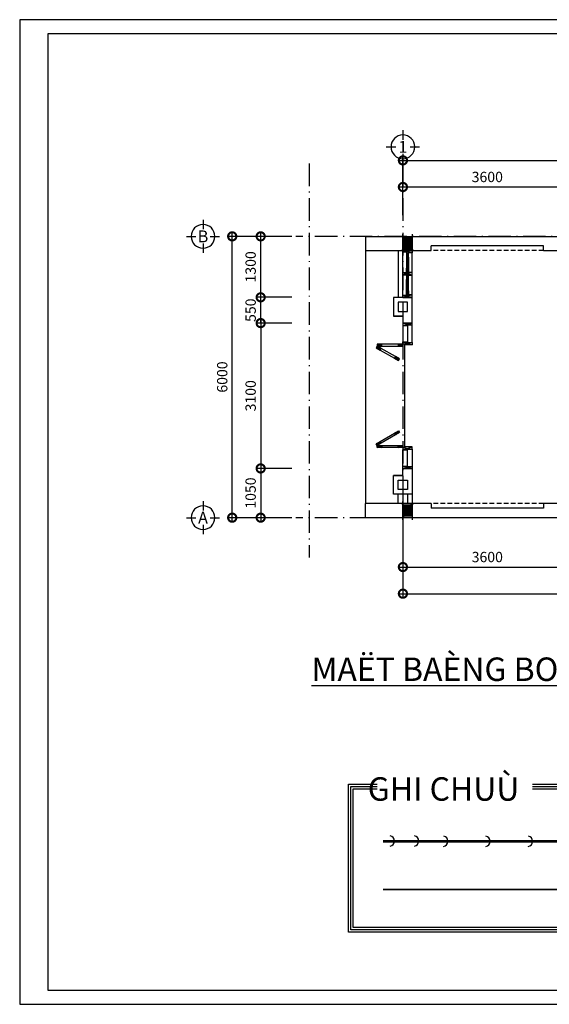
# Model space of a CAD drawing. Units: millimetres. Extents: x 405955 to 529669, y 135625 to 240625.
# Drawn here: x 405955 to 417252, y 177625 to 198625 of the extents above; entities that cross this region are included whole.
import ezdxf
from ezdxf.enums import TextEntityAlignment as Align

# ---------------------------------------------------------------- set-up
doc = ezdxf.new("R2010")
doc.units = ezdxf.units.MM
doc.header["$LTSCALE"] = 8
doc.header["$MEASUREMENT"] = 0
doc.header["$PDMODE"] = 3
for name, pattern in [('ACAD_ISO10W100', [18.5, 12, -3, 0.5, -3]), ('ACAD_ISO12W100', [21, 12, -3, 0, -3, 0, -3]), ('HIDDEN2', [0.1875, 0.125, -0.0625])]:
    doc.linetypes.add(name, pattern=pattern)
doc.layers.get('0').update_dxf_attribs({"linetype": 'CONTINUOUS'})
doc.layers.get('DEFPOINTS').update_dxf_attribs({"linetype": 'CONTINUOUS'})
for name, color, linetype in [('COT', 1, 'CONTINUOUS'), ('Dim', 251, 'CONTINUOUS'), ('KICHTHUOC', 3, 'CONTINUOUS'), ('Layer2', 2, 'CONTINUOUS'), ('Layer4', 144, 'CONTINUOUS'), ('Layer8', 46, 'CONTINUOUS'), ('net-025', 3, 'CONTINUOUS'), ('NETMANH', 4, 'CONTINUOUS'), ('NT', 2, 'CONTINUOUS'), ('RCOT', 34, 'CONTINUOUS'), ('THIETBI', 8, 'CONTINUOUS'), ('TREE', 4, 'CONTINUOUS'), ('TUONG', 7, 'CONTINUOUS')]:
    doc.layers.add(name, color=color, linetype=linetype)
doc.styles.add('FRANKO', font='VFRANKO.TTF')
doc.styles.add('STYLE1', font='VHELVEN.TTF')
doc.styles.add('VN-VERI', font='VAVON.TTF')
doc.dimstyles.new('H100', dxfattribs={"dimscale": 100, "dimtxt": 2.2, "dimasz": 3.5, "dimexe": 1, "dimexo": 1, "dimgap": 1, "dimtad": 1, "dimdec": 0, "dimdsep": 46, "dimtxsty": 'VN-VERI', "dimblk1": 'DOTSMALL', "dimblk2": 'DOTSMALL', "dimsah": 1, "dimcen": 0, "dimdle": 1, "dimclrd": 256, "dimclre": 256, "dimclrt": 7, "dimadec": 0, "dimazin": 0, "dimtfac": 1, "dimtdec": 0, "dimtix": 1, "dimtmove": 2, "dimatfit": 3, "dimldrblk": 'DOTSMALL', "dimfxl": 0, "dimtolj": 1, "dimarcsym": 0})

# ---------------------------------------------------------------- blocks, each defined once
blk = doc.blocks.new('_DOTSMALL')
at = {"color": 0, "linetype": 'ByBlock', "ltscale": 100, "const_width": 0.5}
blk.add_lwpolyline([(-0.0625, 0, 1), (0.0625, 0, 1)], format="xyb", close=True, dxfattribs=at)
blk = doc.blocks.new('*D671')
at = {"layer": 'DEFPOINTS', "color": 0, "ltscale": 100}
for p in [(411857, 189054), (411095, 188004), (411857, 188004)]:
    blk.add_point(p, dxfattribs=at)
at = {"layer": 'Dim', "lineweight": -2, "ltscale": 100}
for p, q in [((411757, 189054), (410995, 189054)), ((411095, 189154), (411095, 187904)), ((411757, 188004), (410995, 188004))]:
    blk.add_line(p, q, dxfattribs=at)
at = {"layer": 'Dim', "lineweight": -2, "ltscale": 100, "xscale": 350, "yscale": 350, "zscale": 350}
for p, rotation in [((411095, 189054), 90), ((411095, 188004), 270)]:
    blk.add_blockref('_DOTSMALL', p, dxfattribs=dict(at, rotation=rotation))
at = {"layer": 'Dim', "color": 7, "ltscale": 100, "insert": (410881, 188529), "char_height": 220, "attachment_point": 5, "rotation": 90, "style": 'VN-VERI'}
blk.add_mtext('\\A1;1050', dxfattribs=at)
blk = doc.blocks.new('*D670')
at = {"layer": 'DEFPOINTS', "color": 0, "ltscale": 100}
for p in [(411857, 192154), (411095, 189054), (411857, 189054)]:
    blk.add_point(p, dxfattribs=at)
at = {"layer": 'Dim', "lineweight": -2, "ltscale": 100}
for p, q in [((411757, 192154), (410995, 192154)), ((411095, 192254), (411095, 188954)), ((411757, 189054), (410995, 189054))]:
    blk.add_line(p, q, dxfattribs=at)
at = {"layer": 'Dim', "lineweight": -2, "ltscale": 100, "xscale": 350, "yscale": 350, "zscale": 350}
for p, rotation in [((411095, 192154), 90), ((411095, 189054), 270)]:
    blk.add_blockref('_DOTSMALL', p, dxfattribs=dict(at, rotation=rotation))
at = {"layer": 'Dim', "color": 7, "ltscale": 100, "insert": (410881, 190604), "char_height": 220, "attachment_point": 5, "rotation": 90, "style": 'VN-VERI'}
blk.add_mtext('\\A1;3100', dxfattribs=at)
blk = doc.blocks.new('*D654')
at = {"layer": 'DEFPOINTS', "color": 0, "ltscale": 100}
for p in [(411095, 194004), (411857, 194004), (411857, 192704)]:
    blk.add_point(p, dxfattribs=at)
at = {"layer": 'Dim', "lineweight": -2, "ltscale": 100}
for p, q in [((411095, 192604), (411095, 194104)), ((411757, 194004), (410995, 194004)), ((411757, 192704), (410995, 192704))]:
    blk.add_line(p, q, dxfattribs=at)
at = {"layer": 'Dim', "lineweight": -2, "ltscale": 100, "xscale": 350, "yscale": 350, "zscale": 350}
for p, rotation in [((411095, 194004), 90), ((411095, 192704), 270)]:
    blk.add_blockref('_DOTSMALL', p, dxfattribs=dict(at, rotation=rotation))
at = {"layer": 'Dim', "color": 7, "ltscale": 100, "insert": (410881, 193354), "char_height": 220, "attachment_point": 5, "rotation": 90, "style": 'VN-VERI'}
blk.add_mtext('\\A1;1300', dxfattribs=at)
blk = doc.blocks.new('*D653')
at = {"layer": 'DEFPOINTS', "color": 0, "ltscale": 100}
for p in [(410488, 194004), (411857, 194004), (411857, 188004)]:
    blk.add_point(p, dxfattribs=at)
at = {"layer": 'Dim', "lineweight": -2, "ltscale": 100}
for p, q in [((410488, 187904), (410488, 194104)), ((411757, 194004), (410388, 194004)), ((411757, 188004), (410388, 188004))]:
    blk.add_line(p, q, dxfattribs=at)
at = {"layer": 'Dim', "lineweight": -2, "ltscale": 100, "xscale": 350, "yscale": 350, "zscale": 350}
for p, rotation in [((410488, 194004), 90), ((410488, 188004), 270)]:
    blk.add_blockref('_DOTSMALL', p, dxfattribs=dict(at, rotation=rotation))
at = {"layer": 'Dim', "color": 7, "ltscale": 100, "insert": (410275, 191004), "char_height": 220, "attachment_point": 5, "rotation": 90, "style": 'VN-VERI'}
blk.add_mtext('\\A1;6000', dxfattribs=at)
blk = doc.blocks.new('*D652')
at = {"layer": 'DEFPOINTS', "color": 0, "ltscale": 100}
for p in [(411095, 192704), (411857, 192704), (411857, 192154)]:
    blk.add_point(p, dxfattribs=at)
at = {"layer": 'Dim', "lineweight": -2, "ltscale": 100}
for p, q in [((411095, 192704), (411095, 193054)), ((411757, 192704), (410995, 192704)), ((411095, 192154), (411095, 192704)), ((411757, 192154), (410995, 192154)), ((411095, 192154), (411095, 191804))]:
    blk.add_line(p, q, dxfattribs=at)
at = {"layer": 'Dim', "lineweight": -2, "ltscale": 100, "xscale": 350, "yscale": 350, "zscale": 350}
for p, rotation in [((411095, 192704), 270), ((411095, 192154), 90)]:
    blk.add_blockref('_DOTSMALL', p, dxfattribs=dict(at, rotation=rotation))
at = {"layer": 'Dim', "color": 7, "ltscale": 100, "insert": (410881, 192429), "char_height": 220, "attachment_point": 5, "rotation": 90, "style": 'VN-VERI'}
blk.add_mtext('\\A1;550', dxfattribs=at)
blk = doc.blocks.new('KH-TRUC')
at = {"layer": 'KICHTHUOC'}
for p, q in [((6, 154), (6, 354)), ((-344, 4), (-144, 4)), ((156, 4), (356, 4)), ((6, -346), (6, -146))]:
    blk.add_line(p, q, dxfattribs=at)
blk.add_circle((6, 4), 250, dxfattribs=at)
at = {"layer": 'KICHTHUOC', "style": 'FRANKO'}
blk.add_attdef('KH-TRUC', text='', height=250, dxfattribs=at).set_placement((6, 4), align=Align.MIDDLE_CENTER)
blk = doc.blocks.new('*D663')
at = {"layer": 'DEFPOINTS', "color": 0, "ltscale": 100}
for p in [(414129, 187862), (430129, 187862), (430129, 186383)]:
    blk.add_point(p, dxfattribs=at)
at = {"layer": 'Dim', "lineweight": -2, "ltscale": 100}
for p, q in [((414129, 187762), (414129, 186283)), ((430129, 187762), (430129, 186283)), ((414029, 186383), (430229, 186383))]:
    blk.add_line(p, q, dxfattribs=at)
at = {"layer": 'Dim', "lineweight": -2, "ltscale": 100, "xscale": 350, "yscale": 350, "zscale": 350, "rotation": 180}
blk.add_blockref('_DOTSMALL', (414129, 186383), dxfattribs=at)
at = {"layer": 'Dim', "lineweight": -2, "ltscale": 100, "xscale": 350, "yscale": 350, "zscale": 350}
blk.add_blockref('_DOTSMALL', (430129, 186383), dxfattribs=at)
at = {"layer": 'Dim', "color": 7, "ltscale": 100, "insert": (422129, 186597), "char_height": 220, "attachment_point": 5, "style": 'VN-VERI'}
blk.add_mtext('\\A1;16000', dxfattribs=at)
blk = doc.blocks.new('*D662')
at = {"layer": 'DEFPOINTS', "color": 0, "ltscale": 100}
for p in [(430129, 195624), (414129, 194353), (430129, 194353)]:
    blk.add_point(p, dxfattribs=at)
at = {"layer": 'Dim', "lineweight": -2, "ltscale": 100}
for p, q in [((414129, 194453), (414129, 195724)), ((430129, 194453), (430129, 195724)), ((414029, 195624), (430229, 195624))]:
    blk.add_line(p, q, dxfattribs=at)
at = {"layer": 'Dim', "lineweight": -2, "ltscale": 100, "xscale": 350, "yscale": 350, "zscale": 350, "rotation": 180}
blk.add_blockref('_DOTSMALL', (414129, 195624), dxfattribs=at)
at = {"layer": 'Dim', "lineweight": -2, "ltscale": 100, "xscale": 350, "yscale": 350, "zscale": 350}
blk.add_blockref('_DOTSMALL', (430129, 195624), dxfattribs=at)
at = {"layer": 'Dim', "color": 7, "ltscale": 100, "insert": (422129, 195838), "char_height": 220, "attachment_point": 5, "style": 'VN-VERI'}
blk.add_mtext('\\A1;16000', dxfattribs=at)
blk = doc.blocks.new('*D668')
at = {"layer": 'DEFPOINTS', "color": 0, "ltscale": 100}
for p in [(414129, 187862), (417729, 187862), (417729, 186951)]:
    blk.add_point(p, dxfattribs=at)
at = {"layer": 'Dim', "lineweight": -2, "ltscale": 100}
for p, q in [((414129, 187762), (414129, 186851)), ((417729, 187762), (417729, 186851)), ((414029, 186951), (417829, 186951))]:
    blk.add_line(p, q, dxfattribs=at)
at = {"layer": 'Dim', "lineweight": -2, "ltscale": 100, "xscale": 350, "yscale": 350, "zscale": 350, "rotation": 180}
blk.add_blockref('_DOTSMALL', (414129, 186951), dxfattribs=at)
at = {"layer": 'Dim', "lineweight": -2, "ltscale": 100, "xscale": 350, "yscale": 350, "zscale": 350}
blk.add_blockref('_DOTSMALL', (417729, 186951), dxfattribs=at)
at = {"layer": 'Dim', "color": 7, "ltscale": 100, "insert": (415929, 187165), "char_height": 220, "attachment_point": 5, "style": 'VN-VERI'}
blk.add_mtext('\\A1;3600', dxfattribs=at)
blk = doc.blocks.new('COT2X2')
at = {"layer": 'COT'}
blk.add_hatch(color=256, dxfattribs=at).paths.add_polyline_path([(80, -80), (80, 80), (-80, 80), (-80, -80)])
for p, q in [((130, 100), (-130, 100)), ((-100, 130), (-100, -130)), ((100, 100), (-100, -100)), ((100, -130), (100, 130)), ((-130, -100), (130, -100))]:
    blk.add_line(p, q, dxfattribs=at)
blk.add_lwpolyline([(80, -80), (80, 80), (-80, 80), (-80, -80)], close=True, dxfattribs=at)
blk = doc.blocks.new('*D657')
at = {"layer": 'DEFPOINTS', "color": 0, "ltscale": 100}
for p in [(417729, 195057), (414129, 194353), (417729, 194353)]:
    blk.add_point(p, dxfattribs=at)
at = {"layer": 'Dim', "lineweight": -2, "ltscale": 100}
for p, q in [((414129, 194453), (414129, 195157)), ((417729, 194453), (417729, 195157)), ((414029, 195057), (417829, 195057))]:
    blk.add_line(p, q, dxfattribs=at)
at = {"layer": 'Dim', "lineweight": -2, "ltscale": 100, "xscale": 350, "yscale": 350, "zscale": 350, "rotation": 180}
blk.add_blockref('_DOTSMALL', (414129, 195057), dxfattribs=at)
at = {"layer": 'Dim', "lineweight": -2, "ltscale": 100, "xscale": 350, "yscale": 350, "zscale": 350}
blk.add_blockref('_DOTSMALL', (417729, 195057), dxfattribs=at)
at = {"layer": 'Dim', "color": 7, "ltscale": 100, "insert": (415929, 195271), "char_height": 220, "attachment_point": 5, "style": 'VN-VERI'}
blk.add_mtext('\\A1;3600', dxfattribs=at)

msp = doc.modelspace()

# ---------------------------------------------------------------- linework, layer by layer
at = {"layer": 'Layer2', "ltscale": 1000}
for p, q in [((414028.8, 193703.7), (414028.8, 192703.7)), ((414128.8, 192703.7), (414128.8, 193703.7)), ((414128.8, 192703.7), (414128.8, 193703.7)), ((414328.8, 192703.7), (414328.8, 193703.7)), ((414328.8, 192703.7), (414328.8, 193703.7))]:
    msp.add_line(p, q, dxfattribs=at)
at = {"layer": 'Layer2', "linetype": 'HIDDEN2', "ltscale": 1000}
for p, q in [((414028.8, 188303.7), (414028.8, 188503.7)), ((414328.8, 188503.7), (414328.8, 188303.7))]:
    msp.add_line(p, q, dxfattribs=at)
at = {"layer": 'Layer2'}
for p, q in [((414128.8, 188503.7), (414128.8, 188303.7)), ((414228.8, 188503.7), (414228.8, 188303.7))]:
    msp.add_line(p, q, dxfattribs=at)
at = {"layer": 'Layer4', "ltscale": 100}
msp.add_lwpolyline([(405955, 177625.3), (435655, 177625.3), (435655, 198625.3), (405955, 198625.3)], close=True, dxfattribs=at)
at = {"layer": 'Layer8'}
for p, q in [((414328.8, 193703.7), (414128.8, 193663.7)), ((414328.8, 193653.7), (414128.8, 193703.7)), ((414248.8, 193663.7), (414208.8, 193563.7)), ((414248.8, 193563.7), (414208.8, 193663.7)), ((414208.8, 193563.7), (414208.8, 193323.7)), ((414248.8, 193563.7), (414248.8, 193323.7)), ((414328.8, 193233.7), (414128.8, 193183.7)), ((414328.8, 193173.7), (414128.8, 193223.7)), ((414248.8, 193323.7), (414208.8, 193223.7)), ((414248.8, 193223.7), (414208.8, 193323.7)), ((414248.8, 193183.7), (414208.8, 193083.7)), ((414248.8, 193083.7), (414208.8, 193183.7)), ((414208.8, 192843.7), (414208.8, 193083.7)), ((414248.8, 192843.7), (414248.8, 193083.7)), ((414248.8, 192843.7), (414208.8, 192743.7)), ((414248.8, 192743.7), (414208.8, 192843.7)), ((414328.8, 192753.7), (414128.8, 192703.7)), ((414328.8, 192703.7), (414128.8, 192743.7)), ((414128.8, 192153.7), (414328.8, 192113.7)), ((414128.8, 192103.7), (414328.8, 192153.7)), ((414128.8, 192103.7), (414128.8, 191753.7)), ((414328.8, 191743.7), (414328.8, 192113.7)), ((414128.8, 191753.7), (414328.8, 191693.7)), ((414128.8, 191703.7), (414328.8, 191743.7)), ((413665.4, 191613.7), (413558.8, 191629.1)), ((413578.8, 191663.7), (413678.8, 191703.7)), ((413578.8, 191703.7), (413678.8, 191663.7)), ((413645.4, 191579.1), (413578.8, 191663.7)), ((413645.4, 191579.1), (413948.5, 191404.1)), ((413968.5, 191438.7), (413665.4, 191613.7)), ((414028.8, 191703.7), (413678.8, 191703.7)), ((413678.8, 191663.7), (414028.8, 191663.7)), ((414028.8, 191703.7), (414128.8, 191663.7)), ((414028.8, 191663.7), (414128.8, 191703.7)), ((414168.8, 189513.7), (414168.8, 191693.7)), ((414055.1, 191388.7), (413948.5, 191404.1)), ((414035.1, 191354.1), (413968.5, 191438.7)), ((414035.1, 189853.4), (413968.5, 189768.7)), ((413645.4, 189628.4), (413948.5, 189803.4)), ((413968.5, 189768.7), (413665.4, 189593.7)), ((414055.1, 189818.7), (413948.5, 189803.4)), ((413665.4, 189593.7), (413558.8, 189578.4)), ((413645.4, 189628.4), (413578.8, 189543.7)), ((413578.8, 189503.7), (413678.8, 189543.7)), ((413578.8, 189543.7), (413678.8, 189503.7)), ((413678.8, 189543.7), (414028.8, 189543.7)), ((414028.8, 189503.7), (413678.8, 189503.7)), ((414028.8, 189543.7), (414128.8, 189503.7)), ((414028.8, 189503.7), (414128.8, 189543.7)), ((414128.8, 189453.7), (414328.8, 189513.7)), ((414128.8, 189503.7), (414328.8, 189463.7)), ((414128.8, 189103.7), (414128.8, 189453.7)), ((414328.8, 189463.7), (414328.8, 189093.7)), ((414128.8, 189103.7), (414328.8, 189053.7)), ((414128.8, 189053.7), (414328.8, 189093.7))]:
    msp.add_line(p, q, dxfattribs=at)
at = {"layer": 'Layer8', "color": 2}
for p, q in [((414228.8, 193323.7), (414228.8, 193563.7)), ((414228.8, 193083.7), (414228.8, 192843.7)), ((414228.8, 192103.7), (414228.8, 191753.7)), ((414228.8, 189103.7), (414228.8, 189453.7))]:
    msp.add_line(p, q, dxfattribs=at)
for points in [[(414128.8, 193703.7), (414328.8, 193703.7), (414328.8, 193653.7), (414248.8, 193653.7), (414248.8, 193663.7), (414128.8, 193663.7)], [(414248.8, 193563.7), (414248.8, 193663.7), (414208.8, 193663.7), (414208.8, 193563.7)], [(414128.8, 193223.7), (414128.8, 193183.7), (414248.8, 193183.7), (414248.8, 193173.7), (414328.8, 193173.7), (414328.8, 193233.7), (414248.8, 193233.7), (414248.8, 193223.7)], [(414248.8, 193323.7), (414248.8, 193223.7), (414208.8, 193223.7), (414208.8, 193323.7)], [(414248.8, 193083.7), (414248.8, 193183.7), (414208.8, 193183.7), (414208.8, 193083.7)], [(414248.8, 192843.7), (414248.8, 192743.7), (414208.8, 192743.7), (414208.8, 192843.7)], [(414128.8, 192703.7), (414328.8, 192703.7), (414328.8, 192753.7), (414248.8, 192753.7), (414248.8, 192743.7), (414128.8, 192743.7)], [(414328.8, 192153.7), (414128.8, 192153.7), (414128.8, 192103.7), (414228.8, 192103.7), (414228.8, 192113.7), (414328.8, 192113.7)], [(414128.8, 191753.7), (414228.8, 191753.7), (414228.8, 191743.7), (414328.8, 191743.7), (414328.8, 191693.7), (414168.8, 191693.7), (414168.8, 191703.7), (414128.8, 191703.7)], [(413645.4, 191579.1), (413665.4, 191613.7), (413578.8, 191663.7), (413558.8, 191629.1)], [(413578.8, 191703.7), (413578.8, 191663.7), (413678.8, 191663.7), (413678.8, 191703.7)], [(414028.8, 191703.7), (414028.8, 191663.7), (414128.8, 191663.7), (414128.8, 191703.7)], [(414035.1, 191354.1), (414055.1, 191388.7), (413968.5, 191438.7), (413948.5, 191404.1)], [(414035.1, 189853.4), (414055.1, 189818.7), (413968.5, 189768.7), (413948.5, 189803.4)], [(413645.4, 189628.4), (413665.4, 189593.7), (413578.8, 189543.7), (413558.8, 189578.4)], [(413578.8, 189503.7), (413578.8, 189543.7), (413678.8, 189543.7), (413678.8, 189503.7)], [(414028.8, 189503.7), (414028.8, 189543.7), (414128.8, 189543.7), (414128.8, 189503.7)], [(414128.8, 189453.7), (414228.8, 189453.7), (414228.8, 189463.7), (414328.8, 189463.7), (414328.8, 189513.7), (414168.8, 189513.7), (414168.8, 189503.7), (414128.8, 189503.7)], [(414328.8, 189053.7), (414128.8, 189053.7), (414128.8, 189103.7), (414228.8, 189103.7), (414228.8, 189093.7), (414328.8, 189093.7)]]:
    msp.add_lwpolyline(points, close=True, dxfattribs=at)
at = {"layer": 'net-025'}
msp.add_line((413328.8, 193703.7), (413328.8, 188303.7), dxfattribs=at)
at = {"layer": 'NT', "linetype": 'HIDDEN2', "ltscale": 100}
for p, q in [((417128.8, 193703.7), (414728.8, 193703.7)), ((417128.8, 188303.7), (414728.8, 188303.7))]:
    msp.add_line(p, q, dxfattribs=at)
at = {"layer": 'NT', "ltscale": 100}
for points in [[(416896.4, 182317.5), (429584.5, 182317.5), (429584.5, 179162.7), (412970.4, 179162.7), (412970.4, 182317.5), (413582.1, 182317.5)], [(416896.4, 182267.5), (429534.5, 182267.5), (429534.5, 179212.7), (413020.4, 179212.7), (413020.4, 182267.5), (413582.1, 182267.5)], [(416896.4, 182217.5), (429484.5, 182217.5), (429484.5, 179262.7), (413070.4, 179262.7), (413070.4, 182217.5), (413582.1, 182217.5)]]:
    msp.add_lwpolyline(points, dxfattribs=at)
at = {"layer": 'RCOT', "linetype": 'HIDDEN2', "ltscale": 200, "const_width": 60}
msp.add_lwpolyline([(421898, 181102.2), (413702.6, 181102.2)], dxfattribs=at)
at = {"layer": 'RCOT', "linetype": 'ACAD_ISO12W100', "ltscale": 2, "const_width": 35}
msp.add_lwpolyline([(421898, 180074.9), (413702.6, 180074.9)], dxfattribs=at)
at = {"layer": 'THIETBI', "linetype": 'ACAD_ISO10W100', "ltscale": 5}
for p, q in [((412128.8, 195558.2), (412128.8, 187154.6)), ((414128.8, 195558.2), (414128.8, 187154.6)), ((431233.4, 194003.7), (411848.2, 194003.7)), ((431233.4, 188003.7), (411848.2, 188003.7))]:
    msp.add_line(p, q, dxfattribs=at)
at = {"layer": 'TREE', "ltscale": 100}
for p, q in [((413328.8, 194003.7), (430128.8, 194003.7)), ((413328.8, 194003.7), (413328.8, 193703.7)), ((413328.8, 193703.7), (414728.8, 193703.7)), ((417128.8, 193803.7), (414728.8, 193803.7)), ((417128.8, 193703.7), (417928.8, 193703.7)), ((413928.8, 192703.7), (413928.8, 192303.7)), ((414328.8, 192703.7), (413928.8, 192703.7)), ((414028.8, 192603.7), (414028.8, 192403.7)), ((414228.8, 192603.7), (414028.8, 192603.7)), ((414228.8, 192403.7), (414228.8, 192603.7)), ((414328.8, 192153.7), (414328.8, 192703.7)), ((414028.8, 192403.7), (414228.8, 192403.7)), ((414128.8, 192303.7), (413928.8, 192303.7)), ((413928.8, 192303.7), (414128.8, 192303.7)), ((414128.8, 192303.7), (414128.8, 192153.7)), ((414128.8, 192153.7), (414328.8, 192153.7)), ((414128.8, 188903.7), (414128.8, 189053.7)), ((414128.8, 189053.7), (414328.8, 189053.7)), ((414328.8, 189053.7), (414328.8, 188503.7)), ((413928.8, 188503.7), (413928.8, 188903.7)), ((414128.8, 188903.7), (413928.8, 188903.7)), ((413928.8, 188903.7), (414128.8, 188903.7)), ((414028.8, 188603.7), (414028.8, 188803.7)), ((414028.8, 188803.7), (414228.8, 188803.7)), ((414228.8, 188803.7), (414228.8, 188603.7)), ((414228.8, 188603.7), (414028.8, 188603.7)), ((414328.8, 188503.7), (413928.8, 188503.7)), ((414728.8, 188303.7), (413328.8, 188303.7)), ((413328.8, 188003.7), (413328.8, 188303.7)), ((417128.8, 188203.7), (414728.8, 188203.7)), ((421628.8, 188003.7), (413328.8, 188003.7))]:
    msp.add_line(p, q, dxfattribs=at)
at = {"layer": 'TREE'}
for p, q in [((414728.8, 193703.7), (414728.8, 193803.7)), ((417128.8, 193703.7), (417128.8, 193803.7)), ((414728.8, 188303.7), (414728.8, 188203.7)), ((417128.8, 188303.7), (417128.8, 188203.7))]:
    msp.add_line(p, q, dxfattribs=at)
at = {"layer": 'TREE', "ltscale": 100}
msp.add_lwpolyline([(417928.8, 188303.7), (417128.8, 188303.7)], dxfattribs=at)
at = {"layer": 'TUONG'}
msp.add_lwpolyline([(406555, 177925.3), (435355, 177925.3), (435355, 198325.3), (406555, 198325.3)], close=True, dxfattribs=at)
at = {"layer": 'TUONG', "ltscale": 100}
for centre in [(413832.6, 181108.5), (414349.4, 181108.5), (414972.3, 181102.2), (415873.1, 181102.2), (416778.6, 181102.2)]:
    msp.add_arc(centre, 115.4, 282.36729, 76.84403, dxfattribs=at)

# ---------------------------------------------------------------- block references
at = {"layer": 'COT', "ltscale": 100, "xscale": -1.5, "rotation": 90}
for p in [(414228.8, 193853.7), (414228.8, 188153.7)]:
    msp.add_blockref('COT2X2', p, dxfattribs=at)
at = {"layer": 'KICHTHUOC', "ltscale": 100}
ref = msp.add_blockref('KH-TRUC', (414123.1, 195917), dxfattribs=dict(at, xscale=-1.012500000011642, yscale=1.012500000011642, zscale=1.0125, rotation=180))
ref.add_attrib('KH-TRUC', '1', dxfattribs={"height": 253.1, "style": 'FRANKO'}).set_placement((414128.8, 195912.6), align=Align.MIDDLE_CENTER)
ref = msp.add_blockref('KH-TRUC', (409859.6, 194008.1), dxfattribs=dict(at, xscale=-1.012500000011642, yscale=1.012500000011642, zscale=1.0125, rotation=180))
ref.add_attrib('KH-TRUC', 'B', dxfattribs={"height": 253.1, "style": 'FRANKO'}).set_placement((409865.3, 194003.7), align=Align.MIDDLE_CENTER)
ref = msp.add_blockref('KH-TRUC', (409859.6, 188008.1), dxfattribs=dict(at, xscale=-1.012500000011642, yscale=1.012500000011642, zscale=1.0125, rotation=180))
ref.add_attrib('KH-TRUC', 'A', dxfattribs={"height": 253.1, "style": 'FRANKO'}).set_placement((409865.3, 188003.7), align=Align.MIDDLE_CENTER)

# ---------------------------------------------------------------- texts
at = {"layer": 'NETMANH', "ltscale": 100, "char_height": 500, "attachment_point": 5, "style": 'STYLE1'}
for s, insert in [('{\\fVNI-Avo|b0|i0|c0|p2;\\LMAËT BAÈNG BOÁ TRÍ THOAÙT NÖÔÙC TAÀNG TREÄT}', (420635.6, 184771.8)), ('{\\fVNI-Avo|b0|i0|c0|p2;GHI CHUÙ}', (414996, 182217.6))]:
    msp.add_mtext(s, dxfattribs=dict(at, insert=insert))

# ---------------------------------------------------------------- dimensions: what is measured, and where the dimension line sits
at = {"layer": 'Dim', "ltscale": 100}
for base, p1, p2, picture, middle in [((430128.8, 195624.4), (414128.8, 194352.7), (430128.8, 194352.7), '*D662', (422128.8, 195838.3)), ((417728.8, 195056.8), (414128.8, 194352.7), (417728.8, 194352.7), '*D657', (415928.8, 195270.7)), ((430128.8, 186383.1), (414128.8, 187862.1), (430128.8, 187862.1), '*D663', (422128.8, 186596.9)), ((417728.8, 186950.7), (414128.8, 187862.1), (417728.8, 187862.1), '*D668', (415928.8, 187164.5))]:
    dim = msp.add_linear_dim(base=base, p1=p1, p2=p2, dimstyle='H100', dxfattribs=at)
    dim.commit()
    dim.dimension.update_dxf_attribs({"geometry": picture, "text_midpoint": middle})
for base, p1, p2, angle, picture, middle in [((410488.4, 194003.7), (411857.2, 188003.7), (411857.2, 194003.7), 270, '*D653', (410274.5, 191003.7)), ((411094.7, 194003.7), (411857.2, 192703.7), (411857.2, 194003.7), 270, '*D654', (410880.8, 193353.7)), ((411094.7, 192703.7), (411857.2, 192153.7), (411857.2, 192703.7), 270, '*D652', (410880.8, 192428.7)), ((411094.7, 189053.7), (411857.2, 192153.7), (411857.2, 189053.7), 90, '*D670', (410880.8, 190603.7)), ((411094.7, 188003.7), (411857.2, 189053.7), (411857.2, 188003.7), 90, '*D671', (410880.8, 188528.7))]:
    dim = msp.add_linear_dim(base=base, p1=p1, p2=p2, angle=angle, dimstyle='H100', dxfattribs=at)
    dim.commit()
    dim.dimension.update_dxf_attribs({"geometry": picture, "text_midpoint": middle})

doc.saveas('drawing.dxf')
